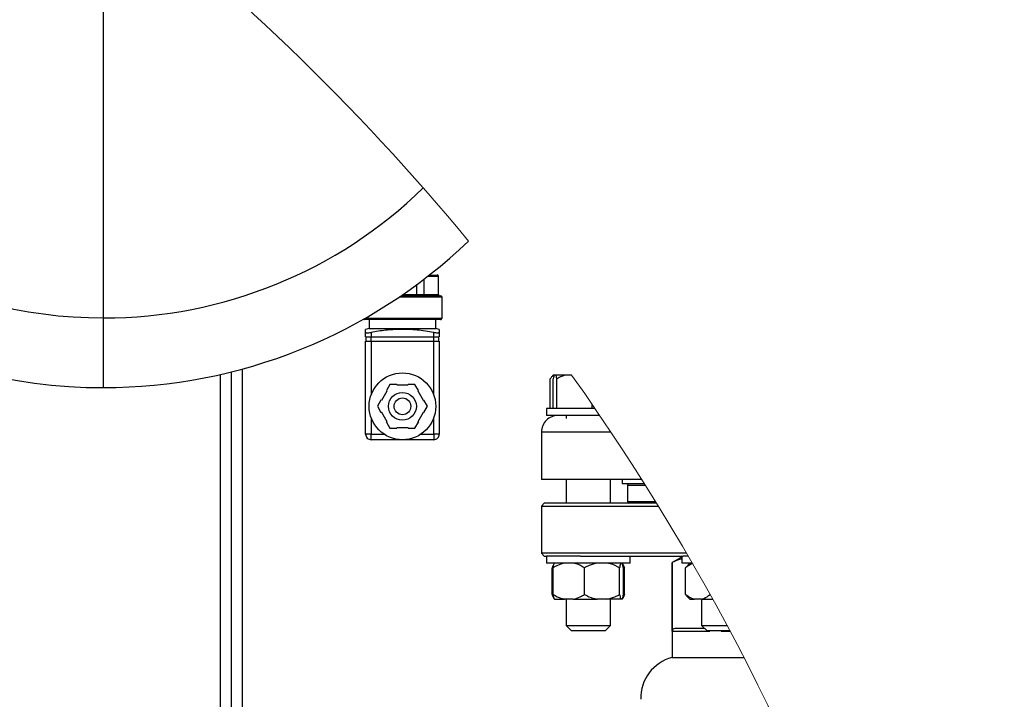
# Model space of a CAD drawing. Units: millimetres. Extents: x 4 to 416, y 4 to 293.
# Drawn here: x 231 to 243, y 236 to 244 of the extents above; entities that cross this region are included whole.
import ezdxf

# ---------------------------------------------------------------- set-up
doc = ezdxf.new("R2010")
doc.units = ezdxf.units.MM

msp = doc.modelspace()

# ---------------------------------------------------------------- linework, layer by layer
at = {"color": 8, "linetype": 'Continuous', "lineweight": 25}
for p, q in [((231.993, 240.456), (231.993, 244.872)), ((236.009, 240.954), (235.88, 240.954)), ((235.584, 240.737), (235.75, 240.737)), ((236.051, 240.704), (235.535, 240.704)), ((235.133, 240.454), (236.051, 240.454)), ((233.393, 228.21), (233.393, 239.777)), ((238.076, 239.087), (237.243, 239.087)), ((238.276, 238.45), (238.489, 238.45)), ((239.397, 236.7), (239.505, 236.7))]:
    msp.add_line(p, q, dxfattribs=at)
at = {"color": 7, "linetype": 'Continuous', "lineweight": 25}
for p, q in [((235.901, 240.97), (235.993, 240.97)), ((235.75, 240.737), (235.75, 240.855)), ((235.836, 240.737), (235.836, 240.919)), ((236.009, 240.737), (236.009, 240.954)), ((235.75, 240.737), (235.836, 240.737)), ((235.836, 240.737), (236.009, 240.737)), ((235.56, 240.72), (236.034, 240.72)), ((236.051, 240.454), (236.051, 240.704)), ((231.993, 239.62), (231.993, 240.456)), ((236.034, 240.437), (235.118, 240.437)), ((235.176, 240.437), (235.176, 240.329)), ((235.976, 240.329), (235.976, 240.437)), ((235.176, 240.329), (235.134, 240.319)), ((235.134, 240.283), (235.134, 240.317)), ((235.134, 240.229), (235.134, 240.283)), ((235.176, 240.329), (235.976, 240.329)), ((235.201, 240.283), (235.201, 240.229)), ((235.951, 240.229), (235.951, 240.283)), ((236.018, 240.319), (235.976, 240.329)), ((236.018, 240.283), (236.018, 240.229)), ((235.134, 240.229), (235.201, 240.229)), ((235.134, 239.063), (235.134, 240.179)), ((235.134, 240.179), (235.201, 240.179)), ((235.141, 240.179), (235.141, 240.229)), ((235.201, 240.229), (235.951, 240.229)), ((235.201, 240.179), (235.201, 240.229)), ((235.201, 240.179), (235.201, 239.535)), ((235.201, 240.179), (235.951, 240.179)), ((235.951, 240.229), (236.018, 240.229)), ((235.951, 240.179), (235.951, 240.229)), ((235.951, 239.535), (235.951, 240.179)), ((235.951, 240.179), (236.018, 240.179)), ((236.011, 240.179), (236.011, 240.229)), ((236.018, 240.179), (236.018, 239.063)), ((233.526, 228.227), (233.526, 239.809)), ((233.659, 228.227), (233.659, 239.844)), ((237.349, 239.37), (237.349, 239.727)), ((237.386, 239.77), (237.377, 239.761)), ((237.384, 239.37), (237.384, 239.727)), ((237.387, 239.77), (237.386, 239.77)), ((237.394, 239.77), (237.387, 239.77)), ((237.418, 239.77), (237.394, 239.77)), ((237.429, 239.727), (237.418, 239.77)), ((237.527, 239.77), (237.418, 239.77)), ((237.429, 239.37), (237.429, 239.727)), ((237.604, 239.77), (237.527, 239.77)), ((235.389, 239.579), (235.324, 239.466)), ((235.426, 239.656), (235.384, 239.584)), ((235.384, 239.584), (235.389, 239.579)), ((235.509, 239.656), (235.426, 239.656)), ((235.511, 239.649), (235.509, 239.656)), ((235.641, 239.649), (235.511, 239.649)), ((235.643, 239.656), (235.641, 239.649)), ((235.726, 239.656), (235.643, 239.656)), ((235.768, 239.584), (235.726, 239.656)), ((235.763, 239.579), (235.768, 239.584)), ((235.828, 239.466), (235.763, 239.579)), ((235.318, 239.468), (235.276, 239.396)), ((235.324, 239.466), (235.318, 239.468)), ((235.834, 239.468), (235.828, 239.466)), ((235.876, 239.396), (235.834, 239.468)), ((235.276, 239.396), (235.318, 239.324)), ((235.324, 239.326), (235.318, 239.324)), ((235.324, 239.326), (235.389, 239.213)), ((235.763, 239.213), (235.828, 239.326)), ((235.834, 239.324), (235.828, 239.326)), ((235.834, 239.324), (235.876, 239.396)), ((237.305, 239.37), (237.305, 239.287)), ((237.884, 239.37), (237.305, 239.37)), ((237.85, 239.37), (237.85, 239.42)), ((235.201, 239.257), (235.201, 239.063)), ((235.384, 239.208), (235.389, 239.213)), ((235.384, 239.208), (235.426, 239.136)), ((235.726, 239.136), (235.768, 239.208)), ((235.763, 239.213), (235.768, 239.208)), ((235.951, 239.063), (235.951, 239.257)), ((237.905, 239.287), (237.305, 239.287)), ((237.538, 239.287), (237.538, 239.251)), ((237.941, 239.287), (237.905, 239.287)), ((235.426, 239.136), (235.509, 239.136)), ((235.511, 239.143), (235.509, 239.136)), ((235.511, 239.143), (235.641, 239.143)), ((235.643, 239.136), (235.641, 239.143)), ((235.643, 239.136), (235.726, 239.136)), ((237.243, 239.087), (237.243, 238.52)), ((235.201, 239.063), (235.134, 239.063)), ((235.201, 238.996), (235.201, 239.063)), ((235.201, 239.063), (235.355, 239.063)), ((235.576, 238.996), (235.201, 238.996)), ((235.951, 238.996), (235.576, 238.996)), ((235.797, 239.063), (235.951, 239.063)), ((236.018, 239.063), (235.951, 239.063)), ((235.951, 239.063), (235.951, 238.996)), ((238.445, 238.52), (237.243, 238.52)), ((237.538, 238.52), (237.538, 238.234)), ((238.071, 238.234), (238.071, 238.52)), ((238.209, 238.52), (238.209, 238.467)), ((238.478, 238.467), (238.209, 238.467)), ((238.276, 238.45), (238.276, 238.25)), ((238.276, 238.25), (238.293, 238.234)), ((238.614, 238.25), (238.276, 238.25)), ((237.276, 238.234), (237.243, 238.2)), ((237.243, 238.2), (237.243, 237.634)), ((237.243, 238.2), (238.645, 238.2)), ((238.624, 238.234), (237.276, 238.234)), ((237.243, 237.634), (237.276, 237.6)), ((238.984, 237.634), (237.243, 237.634)), ((237.276, 237.6), (237.305, 237.6)), ((237.305, 237.6), (237.305, 237.517)), ((237.305, 237.6), (237.305, 237.6)), ((237.712, 237.6), (237.305, 237.6)), ((237.712, 237.6), (238.937, 237.6)), ((238.305, 237.517), (238.305, 237.6)), ((238.909, 237.58), (238.809, 237.523)), ((238.928, 237.58), (238.909, 237.58)), ((238.928, 237.6), (238.928, 237.517)), ((239.004, 237.6), (238.937, 237.6)), ((237.305, 237.517), (237.305, 237.517)), ((238.305, 237.517), (237.305, 237.517)), ((237.372, 237.14), (237.372, 237.46)), ((237.384, 237.14), (237.384, 237.46)), ((237.759, 237.14), (237.759, 237.46)), ((238.18, 237.14), (238.18, 237.46)), ((238.237, 237.46), (238.224, 237.468)), ((238.225, 237.14), (238.225, 237.46)), ((238.237, 237.14), (238.237, 237.46)), ((238.809, 237.523), (238.809, 236.384)), ((238.812, 237.523), (238.809, 237.523)), ((238.812, 236.7), (238.812, 237.523)), ((239.052, 237.517), (238.928, 237.517)), ((238.972, 237.46), (239.001, 237.492)), ((238.972, 237.14), (238.972, 237.46)), ((239.023, 237.517), (238.999, 237.493)), ((237.4, 237.084), (237.399, 237.084)), ((237.4, 237.084), (237.519, 237.084)), ((237.624, 237.084), (237.519, 237.084)), ((237.538, 237.084), (237.538, 236.77)), ((237.624, 237.084), (237.91, 237.084)), ((238.028, 237.084), (237.91, 237.084)), ((238.196, 237.084), (238.028, 237.084)), ((238.071, 236.77), (238.071, 237.084)), ((238.209, 237.084), (238.196, 237.084)), ((238.224, 237.134), (238.237, 237.14)), ((239, 237.107), (239.023, 237.084)), ((239.023, 237.084), (239.078, 237.084)), ((239.16, 237.084), (239.078, 237.084)), ((239.16, 237.084), (239.297, 237.084)), ((239.161, 237.084), (239.161, 236.77)), ((239.265, 237.14), (239.265, 237.141)), ((239.265, 237.14), (239.265, 237.14)), ((237.538, 236.77), (237.605, 236.704)), ((237.538, 236.77), (237.96, 236.77)), ((237.96, 236.77), (238.071, 236.77)), ((238.005, 236.704), (238.071, 236.77)), ((239.198, 236.734), (238.854, 236.734)), ((239.161, 236.77), (239.228, 236.704)), ((239.161, 236.77), (239.467, 236.77)), ((237.921, 236.704), (237.605, 236.704)), ((238.005, 236.704), (237.921, 236.704)), ((238.812, 236.7), (239.261, 236.7)), ((239.503, 236.704), (239.228, 236.704)), ((239.261, 236.704), (239.261, 236.7)), ((239.397, 236.7), (239.397, 236.704)), ((238.809, 236.384), (239.671, 236.384))]:
    msp.add_line(p, q, dxfattribs=at)
for radius in [0.4, 0.167, 0.1]:
    msp.add_circle((235.576, 239.396), radius, dxfattribs=at)
for centre, radius, start, end in [((231.992, 245.953), 6.333, 151.3687, 270.0032), ((231.993, 245.954), 5.498, 150.8817, 270), ((231.994, 245.946), 5.49, 269.9844, 314.2598), ((231.994, 245.946), 6.325, 269.9856, 313.7597), ((235.993, 240.954), 0.0167, 0.0022, 89.9962), ((235.769, 240.733), 0.0193, 168.4331, 221.5687), ((235.85, 240.735), 0.015, 172.5757, 259.8382), ((236.026, 240.737), 0.0167, 180.0012, 270.0004), ((236.034, 240.704), 0.0167, 0.0015, 89.9993), ((235.118, 240.454), 0.0167, 236.4803, 270.0049), ((236.034, 240.454), 0.0167, 270.0007, 0.0019), ((237.443, 239.087), 0.2, 89.9998, 180), ((235.201, 239.063), 0.0667, 179.9997, 270.0012), ((235.951, 239.063), 0.0667, 269.9991, 0.0003), ((238.293, 238.45), 0.0167, 89.9928, 180.0072), ((238.934, 235.9), 0.5, 104.4479, 181.8123)]:
    msp.add_arc(centre, radius, start, end, dxfattribs=at)
at = {"color": 7, "linetype": 'Continuous', "lineweight": 18}
for start, end in [(39.6183, 65.4767), (0, 35.4656)]:
    msp.add_arc((214.826, 223.544), 27.967, start, end, dxfattribs=at)
at = {"color": 7, "linetype": 'Continuous', "lineweight": 25}
for points, knots in [([(235.134, 240.283), (235.136, 240.282), (235.139, 240.278), (235.151, 240.279), (235.166, 240.278), (235.184, 240.28), (235.196, 240.282), (235.201, 240.283)], [0, 0, 0, 0, 0.0692202, 0.2269312, 0.465469, 0.7598413, 1, 1, 1, 1]), ([(235.951, 240.283), (235.885, 240.293), (235.751, 240.314), (235.558, 240.322), (235.374, 240.31), (235.259, 240.292), (235.201, 240.283)], [0, 0, 0, 0, 0.267201, 0.53633, 0.76742, 1, 1, 1, 1]), ([(235.951, 240.283), (235.958, 240.282), (235.972, 240.28), (235.991, 240.278), (236.005, 240.279), (236.015, 240.279), (236.017, 240.282), (236.018, 240.283)], [0, 0, 0, 0, 0.321672, 0.60835, 0.825096, 0.95481, 1, 1, 1, 1]), ([(236.018, 240.317), (236.018, 240.318), (236.018, 240.322), (236.018, 240.296), (236.018, 240.288), (236.018, 240.283)], [0, 0, 0, 0, 0.031177, 0.334594, 1, 1, 1, 1]), ([(237.387, 239.77), (237.381, 239.765), (237.367, 239.752), (237.356, 239.737), (237.349, 239.727)], [0, 0, 0, 0, 0.394763, 1, 1, 1, 1]), ([(237.394, 239.77), (237.393, 239.765), (237.389, 239.751), (237.386, 239.736), (237.384, 239.727)], [0, 0, 0, 0, 0.370589, 1, 1, 1, 1]), ([(237.527, 239.77), (237.513, 239.765), (237.479, 239.753), (237.447, 239.737), (237.429, 239.727)], [0, 0, 0, 0, 0.419956, 1, 1, 1, 1]), ([(238.928, 237.565), (238.923, 237.564), (238.882, 237.559), (238.844, 237.539), (238.812, 237.523)], [0, 0, 0, 0, 0.132778, 1, 1, 1, 1]), ([(237.399, 237.517), (237.393, 237.508), (237.382, 237.49), (237.375, 237.47), (237.372, 237.46)], [0, 0, 0, 0, 0.531475, 1, 1, 1, 1]), ([(237.519, 237.517), (237.49, 237.509), (237.442, 237.495), (237.4, 237.47), (237.384, 237.46)], [0, 0, 0, 0, 0.60772, 1, 1, 1, 1]), ([(237.384, 237.46), (237.384, 237.464), (237.387, 237.477), (237.391, 237.496), (237.397, 237.511), (237.4, 237.517)], [0, 0, 0, 0, 0.170698, 0.662342, 1, 1, 1, 1]), ([(237.759, 237.46), (237.727, 237.478), (237.684, 237.503), (237.636, 237.514), (237.624, 237.517)], [0, 0, 0, 0, 0.739636, 1, 1, 1, 1]), ([(237.91, 237.517), (237.878, 237.509), (237.825, 237.496), (237.777, 237.47), (237.759, 237.46)], [0, 0, 0, 0, 0.61093, 1, 1, 1, 1]), ([(238.18, 237.46), (238.144, 237.478), (238.095, 237.503), (238.042, 237.514), (238.028, 237.517)], [0, 0, 0, 0, 0.737151, 1, 1, 1, 1]), ([(238.196, 237.517), (238.195, 237.514), (238.186, 237.496), (238.183, 237.477), (238.18, 237.46)], [0, 0, 0, 0, 0.180165, 1, 1, 1, 1]), ([(238.225, 237.46), (238.225, 237.464), (238.222, 237.477), (238.218, 237.496), (238.212, 237.511), (238.209, 237.517)], [0, 0, 0, 0, 0.170698, 0.662341, 1, 1, 1, 1]), ([(238.21, 237.517), (238.216, 237.508), (238.227, 237.49), (238.234, 237.47), (238.237, 237.46)], [0, 0, 0, 0, 0.53147, 1, 1, 1, 1]), ([(239.056, 237.51), (239.054, 237.509), (239.023, 237.499), (238.997, 237.479), (238.972, 237.46)], [0, 0, 0, 0, 0.0768442, 1, 1, 1, 1]), ([(237.372, 237.14), (237.377, 237.124), (237.384, 237.103), (237.397, 237.087), (237.399, 237.084)], [0, 0, 0, 0, 0.806463, 1, 1, 1, 1]), ([(237.384, 237.14), (237.415, 237.122), (237.458, 237.098), (237.506, 237.087), (237.519, 237.084)], [0, 0, 0, 0, 0.739638, 1, 1, 1, 1]), ([(237.4, 237.084), (237.399, 237.087), (237.39, 237.105), (237.386, 237.124), (237.384, 237.14)], [0, 0, 0, 0, 0.1801447, 1, 1, 1, 1]), ([(237.624, 237.084), (237.653, 237.092), (237.7, 237.106), (237.742, 237.131), (237.759, 237.14)], [0, 0, 0, 0, 0.60772, 1, 1, 1, 1]), ([(237.759, 237.14), (237.795, 237.122), (237.843, 237.098), (237.896, 237.087), (237.91, 237.084)], [0, 0, 0, 0, 0.737152, 1, 1, 1, 1]), ([(238.028, 237.084), (238.06, 237.092), (238.113, 237.105), (238.161, 237.131), (238.18, 237.14)], [0, 0, 0, 0, 0.610928, 1, 1, 1, 1]), ([(238.18, 237.14), (238.18, 237.137), (238.183, 237.124), (238.187, 237.105), (238.193, 237.09), (238.196, 237.084)], [0, 0, 0, 0, 0.1707127, 0.6623718, 1, 1, 1, 1]), ([(238.209, 237.084), (238.211, 237.087), (238.219, 237.105), (238.223, 237.124), (238.225, 237.14)], [0, 0, 0, 0, 0.180148, 1, 1, 1, 1]), ([(238.237, 237.14), (238.232, 237.124), (238.225, 237.103), (238.212, 237.087), (238.21, 237.084)], [0, 0, 0, 0, 0.806467, 1, 1, 1, 1]), ([(238.972, 237.14), (238.977, 237.137), (238.995, 237.123), (239.029, 237.101), (239.061, 237.089), (239.078, 237.084)], [0, 0, 0, 0, 0.1356915, 0.5754236, 1, 1, 1, 1]), ([(239.001, 237.108), (238.998, 237.109), (238.987, 237.118), (238.979, 237.13), (238.972, 237.14)], [0, 0, 0, 0, 0.183636, 1, 1, 1, 1]), ([(239.16, 237.084), (239.169, 237.087), (239.208, 237.098), (239.241, 237.122), (239.265, 237.14)], [0, 0, 0, 0, 0.2522301, 1, 1, 1, 1]), ([(238.854, 236.734), (238.846, 236.733), (238.832, 236.732), (238.818, 236.72), (238.814, 236.71), (238.812, 236.705), (238.812, 236.702), (238.812, 236.7)], [0, 0, 0, 0, 0.4007671, 0.7165063, 0.8606854, 0.9308012, 1, 1, 1, 1])]:
    msp.add_open_spline(points, degree=3, knots=knots, dxfattribs=at)

doc.saveas('drawing.dxf')
